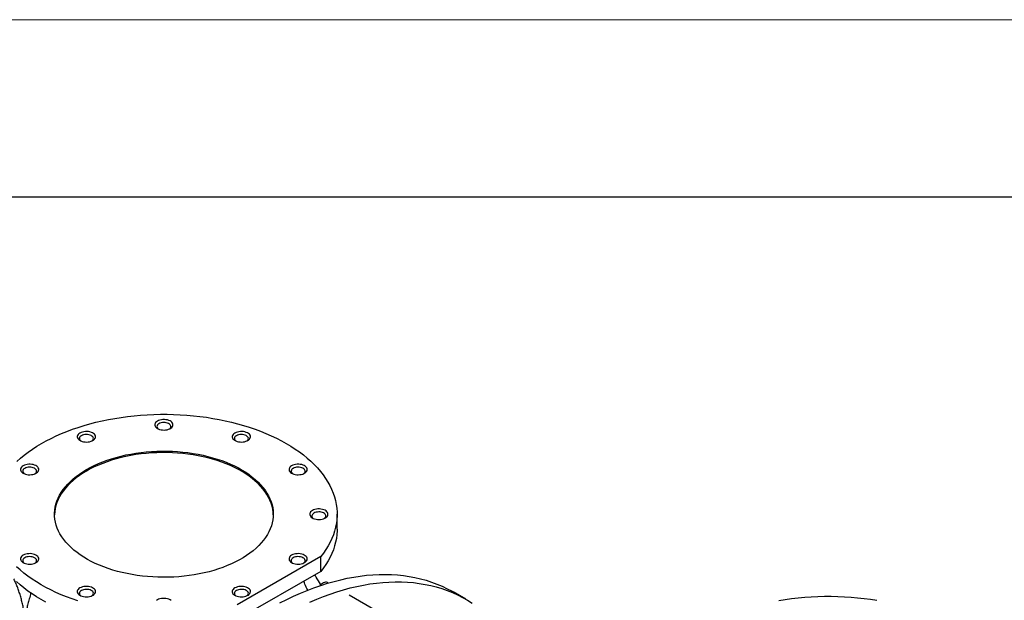
# Model space of a CAD drawing. Units: inches. Extents: x 0.1 to 16.9, y 0.1 to 10.9.
# Drawn here: x 8 to 10, y 9.6 to 10.9 of the extents above; entities that cross this region are included whole.
import ezdxf

# ---------------------------------------------------------------- set-up
doc = ezdxf.new("R2010")
doc.units = ezdxf.units.IN
doc.header["$MEASUREMENT"] = 0

msp = doc.modelspace()

# ---------------------------------------------------------------- linework, layer by layer
at = {"color": 7, "linetype": 'Continuous', "lineweight": 18}
msp.add_line((16.875, 10.875), (0.125, 10.875), dxfattribs=at)
at = {"color": 7, "linetype": 'Continuous'}
msp.add_line((16.5, 10.5), (0.5, 10.5), dxfattribs=at)
at = {"color": 7, "linetype": 'Continuous', "lineweight": 25}
for p, q in [((8.64022601, 9.79970283), (8.64022601, 9.83110824)), ((8.60585323, 9.74179252), (8.42955752, 9.64001918)), ((8.60585323, 9.71038711), (8.60585323, 9.74179252)), ((8.60585323, 9.71038711), (8.42955752, 9.60861376)), ((8.6214997, 9.68568993), (8.6197694, 9.68668882)), ((9.19316834, 9.35567265), (8.66545938, 9.66031255)), ((8.91190411, 9.6514275), (8.8847077, 9.66712766))]:
    msp.add_line(p, q, dxfattribs=at)
at = {"color": 7, "linetype": 'Continuous', "lineweight": 25, "flags": 128}
for points in [[(7.96445526, 9.94240111), (7.97205784, 9.94917457), (7.98010374, 9.95577517), (7.98858117, 9.96219323), (7.99747771, 9.96841938), (8.00678035, 9.97444448), (8.01647546, 9.98025972), (8.02654884, 9.98585659), (8.03698576, 9.99122689), (8.04777093, 9.99636276), (8.05888855, 10.00125667), (8.07032236, 10.00590147), (8.0820556, 10.01029035), (8.0940711, 10.01441688), (8.10635128, 10.01827503), (8.11887814, 10.02185915), (8.13163335, 10.02516398), (8.14459824, 10.02818469), (8.15775381, 10.03091686), (8.17108082, 10.03335649), (8.18455974, 10.0355), (8.19817085, 10.03734426), (8.21189421, 10.03888657), (8.22570973, 10.04012466), (8.23959719, 10.04105673), (8.25353625, 10.04168141), (8.2675065, 10.04199779), (8.28148749, 10.0420054), (8.29545875, 10.04170423), (8.30939983, 10.04109472), (8.32329031, 10.04017777), (8.33710985, 10.03895471), (8.35083822, 10.03742735), (8.36445533, 10.03559791), (8.37794123, 10.03346907), (8.39127618, 10.03104395), (8.40444065, 10.02832611), (8.41741538, 10.02531951), (8.43018136, 10.02202857), (8.44271991, 10.01845809), (8.45501266, 10.01461332), (8.46704162, 10.01049987), (8.47878918, 10.00612377), (8.49023814, 10.00149142), (8.50137172, 9.99660962), (8.51217364, 9.9914855), (8.52262808, 9.98612657), (8.53271973, 9.98054068), (8.54243382, 9.974736), (8.55175612, 9.96872103), (8.56067298, 9.96250458), (8.56917135, 9.95609576), (8.57723879, 9.94950393), (8.58486349, 9.94273876), (8.59203427, 9.93581015), (8.59874065, 9.92872824), (8.6049728, 9.92150341), (8.6107216, 9.91414623), (8.61597863, 9.90666747), (8.6207362, 9.89907808), (8.62498734, 9.89138918), (8.62872582, 9.88361202), (8.63194617, 9.87575798), (8.63464369, 9.86783858), (8.6368144, 9.85986539), (8.63845515, 9.85185011), (8.63956352, 9.84380445), (8.6401379, 9.83574021), (8.64017744, 9.82766918), (8.63968209, 9.81960319), (8.63865257, 9.81155404), (8.63709038, 9.80353353), (8.63499782, 9.79555338), (8.63237795, 9.7876253), (8.6292346, 9.77976087), (8.62557238, 9.77197163), (8.62139665, 9.76426897), (8.61671352, 9.75666417), (8.61152986, 9.74916836), (8.60585323, 9.74179252)], [(8.26124319, 10.027687), (8.25914068, 10.02624741), (8.25748985, 10.02462341), (8.25633819, 10.0228617), (8.25571884, 10.02101298), (8.25564961, 10.01913043), (8.25613249, 10.0172682), (8.25715359, 10.01547987), (8.25868354, 10.01381688), (8.26067832, 10.01232708), (8.26308054, 10.01105332), (8.26582111, 10.01003225), (8.26882117, 10.00929325), (8.27199442, 10.00885756), (8.27524958, 10.00873773), (8.27849299, 10.00893721), (8.28163135, 10.00945025), (8.28457438, 10.01026209), (8.28723741, 10.01134939), (8.28954382, 10.01268085), (8.29142728, 10.01421819), (8.29283359, 10.01591716), (8.2937223, 10.0177289), (8.29406783, 10.01960128), (8.29386026, 10.02148044), (8.29310555, 10.02331232), (8.29182541, 10.02504422), (8.29005668, 10.02662631), (8.28785023, 10.02801309), (8.28526953, 10.02916465), (8.28238884, 10.03004787), (8.27929103, 10.03063734), (8.2760652, 10.0309161), (8.27280417, 10.03087614), (8.26960175, 10.03051859), (8.26655006, 10.02985375), (8.26373689, 10.02890075), (8.26124319, 10.027687)], [(8.26443061, 10.02216622), (8.26264849, 10.02092021), (8.26130706, 10.01950201), (8.26045479, 10.01796289), (8.26012249, 10.01635847), (8.26032217, 10.01474674), (8.26104661, 10.01318595), (8.26226964, 10.01173251), (8.26304853, 10.01106764)], [(8.28663426, 10.01106764), (8.28776353, 10.01208285), (8.28886537, 10.01356824), (8.28946035, 10.01514716), (8.28952696, 10.01676255), (8.2890628, 10.01835602), (8.28808463, 10.01986999), (8.28662783, 10.02124973), (8.28474503, 10.02244538), (8.28250428, 10.02341373), (8.27998658, 10.02411976), (8.27728292, 10.02453797), (8.27449102, 10.02465325), (8.27171178, 10.02446142), (8.26904565, 10.02396941), (8.266589, 10.02319502), (8.26443061, 10.02216622)], [(8.09778165, 10.00240215), (8.09567914, 10.00096256), (8.09402831, 9.99933856), (8.09287665, 9.99757686), (8.0922573, 9.99572814), (8.09218807, 9.99384558), (8.09267095, 9.99198335), (8.09369205, 9.99019502), (8.095222, 9.98853203), (8.09721678, 9.98704223), (8.099619, 9.98576847), (8.10235957, 9.98474741), (8.10535963, 9.9840084), (8.10853288, 9.98357271), (8.11178804, 9.98345288), (8.11503145, 9.98365236), (8.11816981, 9.9841654), (8.12111284, 9.98497724), (8.12377587, 9.98606454), (8.12608229, 9.98739601), (8.12796574, 9.98893334), (8.12937205, 9.99063231), (8.13026076, 9.99244405), (8.13060629, 9.99431643), (8.13039872, 9.99619559), (8.12964401, 9.99802747), (8.12836388, 9.99975937), (8.12659514, 10.00134147), (8.12438869, 10.00272824), (8.121808, 10.0038798), (8.11892731, 10.00476302), (8.11582949, 10.00535249), (8.11260366, 10.00563125), (8.10934263, 10.00559129), (8.10614021, 10.00523374), (8.10308852, 10.0045689), (8.10027536, 10.0036159), (8.09778165, 10.00240215)], [(8.10096907, 9.99688138), (8.09918695, 9.99563536), (8.09784552, 9.99421717), (8.09699325, 9.99267804), (8.09666095, 9.99107362), (8.09686063, 9.98946189), (8.09758507, 9.9879011), (8.0988081, 9.98644766), (8.09958699, 9.98578279)], [(8.12317272, 9.98578279), (8.12430199, 9.986798), (8.12540383, 9.98828339), (8.12599881, 9.98986231), (8.12606542, 9.9914777), (8.12560126, 9.99307118), (8.1246231, 9.99458514), (8.12316629, 9.99596489), (8.12128349, 9.99716054), (8.11904275, 9.99812888), (8.11652505, 9.99883491), (8.11382139, 9.99925313), (8.11102948, 9.9993684), (8.10825024, 9.99917657), (8.10558412, 9.99868456), (8.10312746, 9.99791017), (8.10096907, 9.99688138)], [(8.42470473, 10.00240215), (8.42260222, 10.00096256), (8.42095139, 9.99933856), (8.41979973, 9.99757686), (8.41918038, 9.99572814), (8.41911115, 9.99384558), (8.41959403, 9.99198335), (8.42061513, 9.99019502), (8.42214508, 9.98853203), (8.42413986, 9.98704223), (8.42654208, 9.98576847), (8.42928265, 9.98474741), (8.43228271, 9.9840084), (8.43545596, 9.98357271), (8.43871112, 9.98345288), (8.44195453, 9.98365236), (8.44509289, 9.9841654), (8.44803592, 9.98497724), (8.45069895, 9.98606454), (8.45300536, 9.98739601), (8.45488882, 9.98893334), (8.45629513, 9.99063231), (8.45718383, 9.99244405), (8.45752937, 9.99431643), (8.4573218, 9.99619559), (8.45656709, 9.99802747), (8.45528695, 9.99975937), (8.45351822, 10.00134147), (8.45131177, 10.00272824), (8.44873107, 10.0038798), (8.44585038, 10.00476302), (8.44275257, 10.00535249), (8.43952674, 10.00563125), (8.43626571, 10.00559129), (8.43306328, 10.00523374), (8.4300116, 10.0045689), (8.42719843, 10.0036159), (8.42470473, 10.00240215)], [(8.42789215, 9.99688138), (8.42611003, 9.99563536), (8.42476859, 9.99421717), (8.42391633, 9.99267804), (8.42358403, 9.99107362), (8.42378371, 9.98946189), (8.42450815, 9.9879011), (8.42573117, 9.98644766), (8.42651007, 9.98578279)], [(8.4500958, 9.98578279), (8.45122507, 9.986798), (8.45232691, 9.98828339), (8.45292189, 9.98986231), (8.4529885, 9.9914777), (8.45252433, 9.99307118), (8.45154617, 9.99458514), (8.45008936, 9.99596489), (8.44820657, 9.99716054), (8.44596582, 9.99812888), (8.44344812, 9.99883491), (8.44074446, 9.99925313), (8.43795256, 9.9993684), (8.43517332, 9.99917657), (8.43250719, 9.99868456), (8.43005054, 9.99791017), (8.42789215, 9.99688138)], [(8.11166291, 9.92530918), (8.11967414, 9.9297173), (8.12804225, 9.93389861), (8.13674801, 9.9378435), (8.14577139, 9.9415429), (8.15509164, 9.9449883), (8.16468731, 9.94817176), (8.17453634, 9.95108598), (8.18461607, 9.95372425), (8.19490333, 9.95608049), (8.20537445, 9.9581493), (8.21600534, 9.9599259), (8.22677156, 9.96140622), (8.23764834, 9.96258685), (8.24861066, 9.96346508), (8.25963332, 9.96403888), (8.27069095, 9.96430694), (8.28175814, 9.96426863), (8.29280941, 9.96392405), (8.30381936, 9.96327399), (8.31476265, 9.96231995), (8.32561413, 9.96106412), (8.33634882, 9.95950938), (8.34694205, 9.95765931), (8.35736944, 9.95551818), (8.36760702, 9.95309089), (8.37763123, 9.95038305), (8.38741903, 9.94740086), (8.39694789, 9.9441512), (8.4061959, 9.94064154), (8.41514179, 9.93687995), (8.42376499, 9.93287508), (8.43204566, 9.92863614), (8.43996475, 9.92417289), (8.44750405, 9.91949558), (8.45464623, 9.91461498), (8.46137484, 9.90954231), (8.46767443, 9.90428924), (8.47353049, 9.89886786), (8.47892956, 9.89329062), (8.48385922, 9.88757036), (8.48830814, 9.88172024), (8.49226607, 9.87575371), (8.49572392, 9.86968449), (8.49867374, 9.86352654), (8.50110873, 9.85729403), (8.5030233, 9.8510013), (8.50441304, 9.84466281), (8.50527476, 9.83829314), (8.50560648, 9.83190695), (8.50540743, 9.82551892), (8.50467807, 9.81914374), (8.50342008, 9.81279609), (8.50163635, 9.80649055), (8.49933099, 9.80024164), (8.49650929, 9.79406372), (8.49317775, 9.787971), (8.48934403, 9.7819775), (8.48501694, 9.776097), (8.48020645, 9.77034303), (8.47492361, 9.76472882), (8.46918057, 9.75926729), (8.46299055, 9.75397099), (8.45636777, 9.74885211), (8.44932749, 9.74392243), (8.44188587, 9.73919327), (8.43406005, 9.73467552), (8.42586803, 9.73037957), (8.41732863, 9.7263153), (8.40846151, 9.72249205), (8.39928706, 9.71891863), (8.38982638, 9.71560324), (8.38010124, 9.71255352), (8.37013399, 9.70977648), (8.35994756, 9.70727851), (8.34956539, 9.70506535), (8.33901135, 9.70314209), (8.32830972, 9.70151316), (8.31748511, 9.7001823), (8.30656241, 9.69915258), (8.29556676, 9.69842635), (8.28452344, 9.6980053), (8.27345785, 9.6978904), (8.26239544, 9.69808189), (8.25136166, 9.69857935), (8.24038188, 9.69938164), (8.22948136, 9.70048689), (8.21868517, 9.70189258), (8.20801814, 9.70359547), (8.19750481, 9.70559165), (8.18716935, 9.70787652), (8.17703554, 9.71044482), (8.16712669, 9.71329065), (8.15746558, 9.71640747), (8.14807445, 9.7197881), (8.13897488, 9.72342478), (8.13018781, 9.72730912), (8.12173344, 9.73143221), (8.11363123, 9.73578456), (8.10589981, 9.74035616), (8.09855696, 9.74513648), (8.09161957, 9.75011455), (8.0851036, 9.7552789), (8.07902403, 9.76061767), (8.07339484, 9.76611856), (8.06822899, 9.77176893), (8.06353835, 9.77755579), (8.05933372, 9.78346581), (8.05562476, 9.78948542), (8.05242001, 9.79560076), (8.04972683, 9.80179777), (8.04755142, 9.80806219), (8.04589879, 9.81437962), (8.04477274, 9.82073553), (8.04417584, 9.82711529), (8.04410949, 9.83350424), (8.04457383, 9.83988768), (8.04556779, 9.84625092), (8.04708909, 9.85257934), (8.04913422, 9.85885837), (8.05169849, 9.86507358), (8.05477599, 9.87121066), (8.05835966, 9.87725551), (8.06244123, 9.88319421), (8.06701134, 9.88901312), (8.07205946, 9.89469884), (8.07757398, 9.90023831), (8.08354223, 9.90561877), (8.08995047, 9.91082786), (8.09678396, 9.91585358), (8.104027, 9.9206844), (8.11166291, 9.92530918)], [(8.5055946, 9.82953797), (8.50527476, 9.8351526), (8.50441304, 9.84152227), (8.5030233, 9.84786076), (8.50110873, 9.85415349), (8.49867374, 9.860386), (8.49572392, 9.86654395), (8.49226607, 9.87261316), (8.48830814, 9.8785797), (8.48385922, 9.88442982), (8.47892956, 9.89015008), (8.47353049, 9.89572732), (8.46767443, 9.9011487), (8.46137484, 9.90640177), (8.45464623, 9.91147444), (8.44750405, 9.91635504), (8.43996475, 9.92103235), (8.43204566, 9.9254956), (8.42376499, 9.92973454), (8.41514179, 9.93373941), (8.4061959, 9.937501), (8.39694789, 9.94101066), (8.38741903, 9.94426032), (8.37763123, 9.94724251), (8.36760702, 9.94995035), (8.35736944, 9.95237764), (8.34694205, 9.95451877), (8.33634882, 9.95636884), (8.32561413, 9.95792357), (8.31476265, 9.95917941), (8.30381936, 9.96013345), (8.29280941, 9.96078351), (8.28175814, 9.96112809), (8.27069095, 9.96116639), (8.25963332, 9.96089834), (8.24861066, 9.96032454), (8.23764834, 9.95944631), (8.22677156, 9.95826568), (8.21600534, 9.95678536), (8.20537445, 9.95500875), (8.19490333, 9.95293995), (8.18461607, 9.95058371), (8.17453634, 9.94794544), (8.16468731, 9.94503122), (8.15509164, 9.94184776), (8.14577139, 9.93840236), (8.13674801, 9.93470296), (8.12804225, 9.93075807), (8.11967414, 9.92657676), (8.11166291, 9.92216864)], [(7.9781195, 9.93332266), (7.97601699, 9.93188307), (7.97436616, 9.93025907), (7.9732145, 9.92849737), (7.97259515, 9.92664865), (7.97252592, 9.92476609), (7.9730088, 9.92290386), (7.9740299, 9.92111553), (7.97555985, 9.91945254), (7.97755463, 9.91796274), (7.97995685, 9.91668898), (7.98269742, 9.91566792), (7.98569748, 9.91492891), (7.98887073, 9.91449322), (7.99212589, 9.91437339), (7.9953693, 9.91457287), (7.99850766, 9.91508591), (8.00145069, 9.91589775), (8.00411372, 9.91698505), (8.00642013, 9.91831652), (8.00830359, 9.91985385), (8.0097099, 9.92155282), (8.01059861, 9.92336456), (8.01094414, 9.92523694), (8.01073657, 9.9271161), (8.00998186, 9.92894798), (8.00870172, 9.93067988), (8.00693299, 9.93226198), (8.00472654, 9.93364875), (8.00214584, 9.93480031), (7.99926515, 9.93568353), (7.99616734, 9.936273), (7.99294151, 9.93655176), (7.98968048, 9.9365118), (7.98647806, 9.93615425), (7.98342637, 9.93548942), (7.98061321, 9.93453641), (7.9781195, 9.93332266)], [(7.98130692, 9.92780189), (7.9795248, 9.92655587), (7.97818337, 9.92513768), (7.9773311, 9.92359855), (7.9769988, 9.92199413), (7.97719848, 9.9203824), (7.97792292, 9.91882161), (7.97914595, 9.91736817), (7.97992484, 9.9167033)], [(8.00351057, 9.9167033), (8.00463984, 9.91771851), (8.00574168, 9.9192039), (8.00633666, 9.92078282), (8.00640327, 9.92239821), (8.00593911, 9.92399169), (8.00496094, 9.92550565), (8.00350414, 9.9268854), (8.00162134, 9.92808105), (7.99938059, 9.92904939), (7.99686289, 9.92975542), (7.99415923, 9.93017364), (7.99136733, 9.93028891), (7.98858809, 9.93009708), (7.98592196, 9.92960507), (7.98346531, 9.92883068), (7.98130692, 9.92780189)], [(8.54436688, 9.93332266), (8.54226437, 9.93188307), (8.54061354, 9.93025907), (8.53946188, 9.92849737), (8.53884253, 9.92664865), (8.5387733, 9.92476609), (8.53925618, 9.92290386), (8.54027728, 9.92111553), (8.54180723, 9.91945254), (8.54380201, 9.91796274), (8.54620423, 9.91668898), (8.5489448, 9.91566792), (8.55194486, 9.91492891), (8.55511811, 9.91449322), (8.55837327, 9.91437339), (8.56161668, 9.91457287), (8.56475504, 9.91508591), (8.56769807, 9.91589775), (8.5703611, 9.91698505), (8.57266751, 9.91831652), (8.57455097, 9.91985385), (8.57595728, 9.92155282), (8.57684599, 9.92336456), (8.57719152, 9.92523694), (8.57698395, 9.9271161), (8.57622924, 9.92894798), (8.5749491, 9.93067988), (8.57318037, 9.93226198), (8.57097392, 9.93364875), (8.56839322, 9.93480031), (8.56551253, 9.93568353), (8.56241472, 9.936273), (8.55918889, 9.93655176), (8.55592786, 9.9365118), (8.55272544, 9.93615425), (8.54967375, 9.93548942), (8.54686058, 9.93453641), (8.54436688, 9.93332266)], [(8.5475543, 9.92780189), (8.54577218, 9.92655587), (8.54443075, 9.92513768), (8.54357848, 9.92359855), (8.54324618, 9.92199413), (8.54344586, 9.9203824), (8.5441703, 9.91882161), (8.54539333, 9.91736817), (8.54617222, 9.9167033)], [(8.56975795, 9.9167033), (8.57088722, 9.91771851), (8.57198906, 9.9192039), (8.57258404, 9.92078282), (8.57265065, 9.92239821), (8.57218649, 9.92399169), (8.57120832, 9.92550565), (8.56975152, 9.9268854), (8.56786872, 9.92808105), (8.56562797, 9.92904939), (8.56311027, 9.92975542), (8.56040661, 9.93017364), (8.55761471, 9.93028891), (8.55483547, 9.93009708), (8.55216934, 9.92960507), (8.54971269, 9.92883068), (8.5475543, 9.92780189)], [(8.11166291, 9.92216864), (8.104027, 9.91754385), (8.09678396, 9.91271304), (8.08995047, 9.90768731), (8.08354223, 9.90247823), (8.07757398, 9.89709777), (8.07205946, 9.8915583), (8.06701134, 9.88587258), (8.06244123, 9.88005367), (8.05835966, 9.87411496), (8.05477599, 9.86807012), (8.05169849, 9.86193303), (8.04913422, 9.85571783), (8.04708909, 9.8494388), (8.04556779, 9.84311038), (8.04457383, 9.83674714), (8.04410949, 9.8303637), (8.0440882, 9.82953797)], [(8.58816627, 9.83895832), (8.58606376, 9.83751874), (8.58441293, 9.83589473), (8.58326127, 9.83413303), (8.58264192, 9.83228431), (8.58257268, 9.83040175), (8.58305556, 9.82853953), (8.58407667, 9.82675119), (8.58560661, 9.82508821), (8.58760139, 9.8235984), (8.59000362, 9.82232465), (8.59274418, 9.82130358), (8.59574425, 9.82056457), (8.5989175, 9.82012889), (8.60217265, 9.82000906), (8.60541607, 9.82020853), (8.60855443, 9.82072157), (8.61149746, 9.82153342), (8.61416048, 9.82262071), (8.6164669, 9.82395218), (8.61835036, 9.82548951), (8.61975667, 9.82718849), (8.62064537, 9.82900022), (8.62099091, 9.83087261), (8.62078334, 9.83275177), (8.62002863, 9.83458365), (8.61874849, 9.83631554), (8.61697976, 9.83789764), (8.6147733, 9.83928441), (8.61219261, 9.84043598), (8.60931192, 9.8413192), (8.6062141, 9.84190867), (8.60298828, 9.84218743), (8.59972725, 9.84214746), (8.59652482, 9.84178992), (8.59347313, 9.84112508), (8.59065997, 9.84017207), (8.58816627, 9.83895832)], [(8.59135369, 9.83343755), (8.58957157, 9.83219154), (8.58823013, 9.83077334), (8.58737786, 9.82923422), (8.58704557, 9.8276298), (8.58724525, 9.82601806), (8.58796969, 9.82445727), (8.58919271, 9.82300384), (8.58997161, 9.82233896)], [(8.61355734, 9.82233896), (8.61468661, 9.82335417), (8.61578845, 9.82483956), (8.61638343, 9.82641848), (8.61645004, 9.82803387), (8.61598587, 9.82962735), (8.61500771, 9.83114132), (8.6135509, 9.83252106), (8.6116681, 9.83371671), (8.60942736, 9.83468505), (8.60690966, 9.83539109), (8.604206, 9.8358093), (8.6014141, 9.83592457), (8.59863486, 9.83573274), (8.59596873, 9.83524074), (8.59351208, 9.83446634), (8.59135369, 9.83343755)], [(8.64022601, 9.79970283), (8.64017744, 9.79626377), (8.63968209, 9.78819778), (8.63865257, 9.78014863), (8.63709038, 9.77212811), (8.63499782, 9.76414797), (8.63237795, 9.75621988), (8.6292346, 9.74835546), (8.62557238, 9.74056621), (8.62139665, 9.73286355), (8.61671352, 9.72525875), (8.61152986, 9.71776294), (8.60585323, 9.71038711)], [(7.9781195, 9.74459398), (7.97601699, 9.7431544), (7.97436616, 9.74153039), (7.9732145, 9.73976869), (7.97259515, 9.73791997), (7.97252592, 9.73603742), (7.9730088, 9.73417519), (7.9740299, 9.73238686), (7.97555985, 9.73072387), (7.97755463, 9.72923407), (7.97995685, 9.72796031), (7.98269742, 9.72693924), (7.98569748, 9.72620023), (7.98887073, 9.72576455), (7.99212589, 9.72564472), (7.9953693, 9.72584419), (7.99850766, 9.72635723), (8.00145069, 9.72716908), (8.00411372, 9.72825637), (8.00642013, 9.72958784), (8.00830359, 9.73112517), (8.0097099, 9.73282415), (8.01059861, 9.73463589), (8.01094414, 9.73650827), (8.01073657, 9.73838743), (8.00998186, 9.74021931), (8.00870172, 9.74195121), (8.00693299, 9.7435333), (8.00472654, 9.74492008), (8.00214584, 9.74607164), (7.99926515, 9.74695486), (7.99616734, 9.74754433), (7.99294151, 9.74782309), (7.98968048, 9.74778312), (7.98647806, 9.74742558), (7.98342637, 9.74676074), (7.98061321, 9.74580774), (7.9781195, 9.74459398)], [(8.00351057, 9.72797463), (8.00463984, 9.72898984), (8.00574168, 9.73047522), (8.00633666, 9.73205414), (8.00640327, 9.73366953), (8.00593911, 9.73526301), (8.00496094, 9.73677698), (8.00350414, 9.73815672), (8.00162134, 9.73935237), (7.99938059, 9.74032071), (7.99686289, 9.74102675), (7.99415923, 9.74144496), (7.99136733, 9.74156024), (7.98858809, 9.7413684), (7.98592196, 9.7408764), (7.98346531, 9.74010201), (7.98130692, 9.73907321)], [(8.54436688, 9.74459398), (8.54226437, 9.7431544), (8.54061354, 9.74153039), (8.53946188, 9.73976869), (8.53884253, 9.73791997), (8.5387733, 9.73603742), (8.53925618, 9.73417519), (8.54027728, 9.73238686), (8.54180723, 9.73072387), (8.54380201, 9.72923407), (8.54620423, 9.72796031), (8.5489448, 9.72693924), (8.55194486, 9.72620023), (8.55511811, 9.72576455), (8.55837327, 9.72564472), (8.56161668, 9.72584419), (8.56475504, 9.72635723), (8.56769807, 9.72716908), (8.5703611, 9.72825637), (8.57266751, 9.72958784), (8.57455097, 9.73112517), (8.57595728, 9.73282415), (8.57684599, 9.73463589), (8.57719152, 9.73650827), (8.57698395, 9.73838743), (8.57622924, 9.74021931), (8.5749491, 9.74195121), (8.57318037, 9.7435333), (8.57097392, 9.74492008), (8.56839322, 9.74607164), (8.56551253, 9.74695486), (8.56241472, 9.74754433), (8.55918889, 9.74782309), (8.55592786, 9.74778312), (8.55272544, 9.74742558), (8.54967375, 9.74676074), (8.54686058, 9.74580774), (8.54436688, 9.74459398)], [(8.56975795, 9.72797463), (8.57088722, 9.72898984), (8.57198906, 9.73047522), (8.57258404, 9.73205414), (8.57265065, 9.73366953), (8.57218649, 9.73526301), (8.57120832, 9.73677698), (8.56975152, 9.73815672), (8.56786872, 9.73935237), (8.56562797, 9.74032071), (8.56311027, 9.74102675), (8.56040661, 9.74144496), (8.55761471, 9.74156024), (8.55483547, 9.7413684), (8.55216934, 9.7408764), (8.54971269, 9.74010201), (8.5475543, 9.73907321)], [(8.09347272, 9.64799669), (8.08147072, 9.6521363), (8.06975183, 9.65653794), (8.05833321, 9.66119517), (8.04723159, 9.66610118), (8.03646322, 9.67124878), (8.02604386, 9.67663043), (8.01598877, 9.68223825), (8.00631267, 9.68806403), (7.99702973, 9.69409925), (7.98815354, 9.70033507), (7.97969709, 9.70676235), (7.97167277, 9.71337169), (7.96409232, 9.72015341)], [(7.98130692, 9.73907321), (7.9795248, 9.7378272), (7.97818337, 9.736409), (7.9773311, 9.73486988), (7.9769988, 9.73326546), (7.97719848, 9.73165373), (7.97792292, 9.73009294), (7.97914595, 9.7286395), (7.97992484, 9.72797463)], [(8.5475543, 9.73907321), (8.54577218, 9.7378272), (8.54443075, 9.736409), (8.54357848, 9.73486988), (8.54324618, 9.73326546), (8.54344586, 9.73165373), (8.5441703, 9.73009294), (8.54539333, 9.7286395), (8.54617222, 9.72797463)], [(8.51949324, 9.64395414), (8.53396088, 9.65121844), (8.54839914, 9.65803173), (8.56279824, 9.6643894), (8.57714846, 9.67028715), (8.5914401, 9.675721), (8.60566347, 9.68068727), (8.61980898, 9.6851826), (8.63386705, 9.68920396), (8.64782817, 9.69274861), (8.66168291, 9.69581418), (8.6754219, 9.69839857), (8.68903583, 9.70050005), (8.70251552, 9.7021172), (8.71585184, 9.70324891), (8.72903577, 9.70389443), (8.7420584, 9.70405332), (8.75491092, 9.70372547), (8.76758465, 9.70291111), (8.780071, 9.70161077), (8.79236154, 9.69982535), (8.80444796, 9.69755605), (8.81632208, 9.6948044), (8.82797587, 9.69157227), (8.83940145, 9.68786185), (8.85059109, 9.68367563), (8.86153723, 9.67901645), (8.87223247, 9.67388746), (8.88266958, 9.66829214), (8.8847077, 9.66712766)], [(8.02604386, 9.64522501), (8.01598877, 9.65083283), (8.00631267, 9.65665862), (7.99702973, 9.66269384), (7.98815354, 9.66892965), (7.97969709, 9.67535694), (7.97167277, 9.68196628), (7.96409232, 9.688748)], [(8.09778165, 9.67551449), (8.09567914, 9.67407491), (8.09402831, 9.6724509), (8.09287665, 9.6706892), (8.0922573, 9.66884048), (8.09218807, 9.66695793), (8.09267095, 9.6650957), (8.09369205, 9.66330737), (8.095222, 9.66164438), (8.09721678, 9.66015458), (8.099619, 9.65888082), (8.10235957, 9.65785975), (8.10535963, 9.65712074), (8.10853288, 9.65668506), (8.11178804, 9.65656523), (8.11503145, 9.6567647), (8.11816981, 9.65727774), (8.12111284, 9.65808959), (8.12377587, 9.65917688), (8.12608229, 9.66050835), (8.12796574, 9.66204568), (8.12937205, 9.66374466), (8.13026076, 9.6655564), (8.13060629, 9.66742878), (8.13039872, 9.66930794), (8.12964401, 9.67113982), (8.12836388, 9.67287172), (8.12659514, 9.67445381), (8.12438869, 9.67584059), (8.121808, 9.67699215), (8.11892731, 9.67787537), (8.11582949, 9.67846484), (8.11260366, 9.6787436), (8.10934263, 9.67870363), (8.10614021, 9.67834609), (8.10308852, 9.67768125), (8.10027536, 9.67672825), (8.09778165, 9.67551449)], [(8.42470473, 9.67551449), (8.42260222, 9.67407491), (8.42095139, 9.6724509), (8.41979973, 9.6706892), (8.41918038, 9.66884048), (8.41911115, 9.66695793), (8.41959403, 9.6650957), (8.42061513, 9.66330737), (8.42214508, 9.66164438), (8.42413986, 9.66015458), (8.42654208, 9.65888082), (8.42928265, 9.65785975), (8.43228271, 9.65712074), (8.43545596, 9.65668506), (8.43871112, 9.65656523), (8.44195453, 9.6567647), (8.44509289, 9.65727774), (8.44803592, 9.65808959), (8.45069895, 9.65917688), (8.45300536, 9.66050835), (8.45488882, 9.66204568), (8.45629513, 9.66374466), (8.45718383, 9.6655564), (8.45752937, 9.66742878), (8.4573218, 9.66930794), (8.45656709, 9.67113982), (8.45528695, 9.67287172), (8.45351822, 9.67445381), (8.45131177, 9.67584059), (8.44873107, 9.67699215), (8.44585038, 9.67787537), (8.44275257, 9.67846484), (8.43952674, 9.6787436), (8.43626571, 9.67870363), (8.43306328, 9.67834609), (8.4300116, 9.67768125), (8.42719843, 9.67672825), (8.42470473, 9.67551449)], [(8.58280423, 9.64556923), (8.5971809, 9.65169768), (8.61150382, 9.65736412), (8.6257633, 9.66256473), (8.63994971, 9.66729598), (8.65405343, 9.67155469), (8.66806494, 9.67533796), (8.68197476, 9.67864324), (8.69577348, 9.68146829), (8.70945177, 9.68381121), (8.72300038, 9.6856704), (8.73641015, 9.68704462), (8.749672, 9.68793292), (8.76277697, 9.68833472), (8.77571619, 9.68824974), (8.78848092, 9.68767803), (8.80106252, 9.68661999), (8.81345248, 9.68507632), (8.82564242, 9.68304808), (8.83762409, 9.68053664), (8.8493894, 9.67754368), (8.86093039, 9.67407125), (8.87223925, 9.67012167), (8.88330833, 9.66569764), (8.89413015, 9.66080214), (8.90469738, 9.65543847), (8.91500289, 9.64961027), (8.9250397, 9.64332148)], [(8.6197694, 9.68668882), (8.61968044, 9.68673923), (8.61790339, 9.68741115), (8.61590342, 9.68758317), (8.61373808, 9.68725033), (8.61146965, 9.68642221), (8.6091634, 9.68512263), (8.60688567, 9.68338898), (8.60470198, 9.68127113), (8.60358442, 9.67998909)], [(8.10096907, 9.66999372), (8.09918695, 9.66874771), (8.09784552, 9.66732951), (8.09699325, 9.66579039), (8.09666095, 9.66418597), (8.09686063, 9.66257424), (8.09758507, 9.66101345), (8.0988081, 9.65956001), (8.09958699, 9.65889514)], [(8.12317272, 9.65889514), (8.12430199, 9.65991035), (8.12540383, 9.66139573), (8.12599881, 9.66297465), (8.12606542, 9.66459005), (8.12560126, 9.66618352), (8.1246231, 9.66769749), (8.12316629, 9.66907723), (8.12128349, 9.67027288), (8.11904275, 9.67124122), (8.11652505, 9.67194726), (8.11382139, 9.67236547), (8.11102948, 9.67248075), (8.10825024, 9.67228891), (8.10558412, 9.67179691), (8.10312746, 9.67102252), (8.10096907, 9.66999372)], [(8.42789215, 9.66999372), (8.42611003, 9.66874771), (8.42476859, 9.66732951), (8.42391633, 9.66579039), (8.42358403, 9.66418597), (8.42378371, 9.66257424), (8.42450815, 9.66101345), (8.42573117, 9.65956001), (8.42651007, 9.65889514)], [(8.4500958, 9.65889514), (8.45122507, 9.65991035), (8.45232691, 9.66139573), (8.45292189, 9.66297465), (8.4529885, 9.66459005), (8.45252433, 9.66618352), (8.45154617, 9.66769749), (8.45008936, 9.66907723), (8.44820657, 9.67027288), (8.44596582, 9.67124122), (8.44344812, 9.67194726), (8.44074446, 9.67236547), (8.43795256, 9.67248075), (8.43517332, 9.67228891), (8.43250719, 9.67179691), (8.43005054, 9.67102252), (8.42789215, 9.66999372)], [(8.26124319, 9.65022965), (8.25914068, 9.64879006)], [(8.29005668, 9.64916896), (8.28785023, 9.65055574), (8.28526953, 9.6517073), (8.28238884, 9.65259052), (8.27929103, 9.65317999), (8.2760652, 9.65345875), (8.27280417, 9.65341879), (8.26960175, 9.65306124), (8.26655006, 9.6523964), (8.26373689, 9.6514434), (8.26124319, 9.65022965)], [(9.77903552, 9.64862307), (9.76553094, 9.65075956), (9.75189447, 9.65259577), (9.73814614, 9.654129), (9.72430615, 9.65535701), (9.71039481, 9.65627798), (9.69643257, 9.65689057), (9.68243991, 9.65719388), (9.6684374, 9.65718747), (9.6544456, 9.65687133), (9.64048506, 9.65624594), (9.62657627, 9.65531221), (9.61273967, 9.65407152), (9.59899558, 9.65252568), (9.58536418, 9.65067698), (9.5718655, 9.64852811)]]:
    msp.add_lwpolyline(points, dxfattribs=at)
at = {"color": 7, "linetype": 'Continuous', "lineweight": 25}
for points, knots in [([(8.60598311, 9.68250279), (8.60583265, 9.68274498), (8.60255888, 9.68801461), (8.59825791, 9.69487088), (8.59397623, 9.70143734), (8.59298456, 9.70295818)], [0, 0, 0, 0, 0.0356950111, 0.7766602072, 1, 1, 1, 1]), ([(7.98122454, 9.61487728), (7.98118466, 9.61524158), (7.98075798, 9.61913991), (7.97961314, 9.62641695), (7.9777613, 9.6366785), (7.97551807, 9.64672323), (7.97293027, 9.65655583), (7.96998352, 9.66615198), (7.9666955, 9.67550537), (7.96302375, 9.68456949), (7.96024267, 9.69092316), (7.95857799, 9.69417647), (7.9583708, 9.6945814)], [0, 0, 0, 0, 0.0126205951, 0.1350514007, 0.2573418611, 0.3793998013, 0.5011303009, 0.622439322, 0.7432380654, 0.8634477003, 0.9830040136, 1, 1, 1, 1]), ([(7.99410033, 9.6648786), (7.99381215, 9.66373341), (7.99254572, 9.65870089), (7.99032782, 9.65010062), (7.98751575, 9.6394137), (7.98559291, 9.63221842), (7.98459923, 9.62858078), (7.98448869, 9.62817611)], [0, 0, 0, 0, 0.0940458284, 0.4132822886, 0.7043094721, 0.9671060972, 1, 1, 1, 1])]:
    msp.add_open_spline(points, degree=3, knots=knots, dxfattribs=at)
at = {"color": 8, "linetype": 'Continuous', "lineweight": 25}
msp.add_open_spline([(8.57820843, 9.67061534), (8.57720754, 9.67287242), (8.57444819, 9.67909493), (8.57158807, 9.68548307), (8.56976539, 9.68955404)], degree=3, knots=[0, 0, 0, 0, 0.3627285257, 1, 1, 1, 1], dxfattribs=at)

doc.saveas('drawing.dxf')
